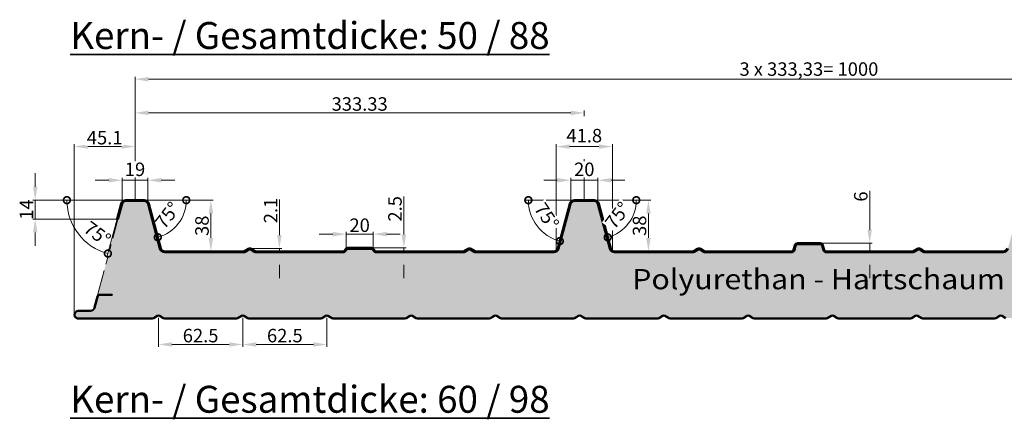
# Model space of a CAD drawing. Units: millimetres. Extents: x -46367 to -43804, y -54154 to -50672.
# Drawn here: x -44987 to -44257, y -51479 to -51182 of the extents above; entities that cross this region are included whole.
import ezdxf

# ---------------------------------------------------------------- set-up
doc = ezdxf.new("R2010")
doc.units = ezdxf.units.MM
doc.linetypes.add('ACDINTGB', pattern=[9, 4, -1, 1, -1, 1, -1])
doc.layers.get('0').update_dxf_attribs({"linetype": 'CONTINUOUS'})
doc.layers.get('DEFPOINTS').update_dxf_attribs({"linetype": 'CONTINUOUS'})
for name, color, linetype, lineweight in [('Aussenschale', 7, 'CONTINUOUS', 50), ('Bemaßung', 1, 'CONTINUOUS', 18), ('Innenschale', 7, 'CONTINUOUS', 35), ('Text', 7, 'CONTINUOUS', 35)]:
    doc.layers.add(name, color=color, linetype=linetype, lineweight=lineweight)
doc.layers.add('Schraffur', color=7, linetype='CONTINUOUS', lineweight=0, true_color=0xbdbdbd)
doc.layers.add('Schraffur Schaum', color=7, linetype='CONTINUOUS', lineweight=9, true_color=0xede3a5)
doc.styles.add('Arial', font='ARIALN.TTF')
doc.dimstyles.new('AM_DIN$0', dxfattribs={"dimtxt": 1.75, "dimasz": 2, "dimexe": 0.35, "dimexo": 0, "dimgap": 1, "dimtad": 1, "dimdsep": 46, "dimtxsty": 'Arial', "dimcen": 0, "dimclrd": 1, "dimclre": 1, "dimclrt": 1, "dimadec": 0, "dimazin": 2, "dimtp": 0.1, "dimtm": 0.1, "dimtfac": 0.71, "dimtmove": 0, "dimatfit": 3, "dimldrblk": 'NONE', "dimfxl": 1, "dimtolj": 1, "dimlwd": -1, "dimlwe": -1, "dimarcsym": 0})
doc.dimstyles.new('AM_DIN$2', dxfattribs={"dimtxt": 1.75, "dimasz": 2, "dimexe": 0.35, "dimexo": 0, "dimgap": 1, "dimtad": 1, "dimdsep": 46, "dimtxsty": 'Arial', "dimcen": 0, "dimclrd": 1, "dimclre": 1, "dimclrt": 1, "dimadec": 0, "dimazin": 2, "dimtp": 0.1, "dimtm": 0.1, "dimtfac": 0.71, "dimtmove": 0, "dimatfit": 3, "dimldrblk": 'NONE', "dimfxl": 1, "dimtolj": 1, "dimlwd": -1, "dimlwe": -1, "dimarcsym": 0})

# ---------------------------------------------------------------- blocks, each defined once
blk = doc.blocks.new('*D83')
at = {"layer": 'Bemaßung'}
for p, q in [((-44946.72, -51400.97), (-44946.72, -51274.45)), ((-44911.67, -51276.2), (-44936.72, -51276.2)), ((-44901.67, -51315.97), (-44901.67, -51274.45))]:
    blk.add_line(p, q, dxfattribs=at)
for points in [[(-44936.72, -51274.53), (-44936.72, -51277.87), (-44946.72, -51276.2)], [(-44911.67, -51274.53), (-44911.67, -51277.87), (-44901.67, -51276.2)]]:
    blk.add_solid(points, dxfattribs=at)
at = {"layer": 'DEFPOINTS', "color": 0}
for p in [(-44946.72, -51276.2), (-44901.67, -51315.97), (-44946.72, -51400.97)]:
    blk.add_point(p, dxfattribs=at)
at = {"layer": 'Bemaßung', "insert": (-44924.2, -51269.59), "char_height": 10, "attachment_point": 5, "style": 'Arial', "bg_fill": 3, "box_fill_scale": 1.1, "bg_fill_color": 256, "bg_fill_true_color": 13158600, "bg_fill_transparency": 0}
blk.add_mtext('\\A1;45.1', dxfattribs=at)
blk = doc.blocks.new('_None')
blk = doc.blocks.new('*D95')
at = {"layer": 'Bemaßung'}
for p, q in [((45.05, 1735.35), (45.05, 1764.52)), ((55.05, 1762.77), (368.38, 1762.77)), ((378.38, 1760.35), (378.38, 1764.52)), ((378.38, 1698), (378.38, 1728.39)), ((45.05, 1698), (45.05, 1703.39))]:
    blk.add_line(p, q, dxfattribs=at)
for points in [[(55.05, 1764.43), (55.05, 1761.1), (45.05, 1762.77)], [(368.38, 1764.43), (368.38, 1761.1), (378.38, 1762.77)]]:
    blk.add_solid(points, dxfattribs=at)
at = {"layer": 'DEFPOINTS', "color": 0}
for p in [(378.38, 1762.77), (45.05, 1698), (378.38, 1698)]:
    blk.add_point(p, dxfattribs=at)
at = {"layer": 'Bemaßung', "insert": (211.72, 1769.37), "char_height": 10, "attachment_point": 5, "style": 'Arial'}
blk.add_mtext('\\A1;333.33', dxfattribs=at)
blk = doc.blocks.new('*D86')
at = {"layer": 'Bemaßung'}
for p, q in [((-44356.58, -51337.97), (-44356.58, -51309.07)), ((-44393.29, -51347.97), (-44354.83, -51347.97)), ((-44356.58, -51353.97), (-44356.58, -51347.97)), ((-44388.92, -51353.97), (-44354.83, -51353.97)), ((-44356.58, -51363.97), (-44356.58, -51373.97))]:
    blk.add_line(p, q, dxfattribs=at)
for points in [[(-44358.24, -51337.97), (-44354.91, -51337.97), (-44356.58, -51347.97)], [(-44358.24, -51363.97), (-44354.91, -51363.97), (-44356.58, -51353.97)]]:
    blk.add_solid(points, dxfattribs=at)
at = {"layer": 'DEFPOINTS', "color": 0}
for p in [(-44393.29, -51347.97), (-44356.58, -51347.97), (-44388.92, -51353.97)]:
    blk.add_point(p, dxfattribs=at)
at = {"layer": 'Bemaßung', "insert": (-44363.18, -51313.28), "char_height": 10, "attachment_point": 5, "rotation": 90, "style": 'Arial'}
blk.add_mtext('\\A1;6', dxfattribs=at)
blk = doc.blocks.new('*D96')
at = {"layer": 'Bemaßung'}
for p, q in [((45.05, 1735.35), (45.05, 1789.52)), ((55.05, 1787.77), (1035.04, 1787.77)), ((1045.04, 1735.35), (1045.04, 1789.52)), ((45.05, 1698), (45.05, 1703.39)), ((1045.04, 1698.6), (1045.04, 1703.39))]:
    blk.add_line(p, q, dxfattribs=at)
for points in [[(55.05, 1789.43), (55.05, 1786.1), (45.05, 1787.77)], [(1035.04, 1789.43), (1035.04, 1786.1), (1045.04, 1787.77)]]:
    blk.add_solid(points, dxfattribs=at)
at = {"layer": 'DEFPOINTS', "color": 0}
for p in [(1045.04, 1787.77), (45.05, 1698), (1045.04, 1698.6)]:
    blk.add_point(p, dxfattribs=at)
at = {"layer": 'Bemaßung', "insert": (545.05, 1795.28), "char_height": 10, "attachment_point": 5, "style": 'Arial'}
blk.add_mtext('\\A1;3 x 333,33= 1000', dxfattribs=at)
blk = doc.blocks.new('*D87')
at = {"layer": 'Bemaßung'}
for p, q in [((-44794.53, -51341.87), (-44794.53, -51315.38)), ((-44816.51, -51351.87), (-44792.78, -51351.87)), ((-44810.74, -51353.97), (-44792.78, -51353.97)), ((-44794.53, -51353.97), (-44794.53, -51351.87)), ((-44794.53, -51363.97), (-44794.53, -51373.97))]:
    blk.add_line(p, q, dxfattribs=at)
for points in [[(-44796.19, -51341.87), (-44792.86, -51341.87), (-44794.53, -51351.87)], [(-44796.19, -51363.97), (-44792.86, -51363.97), (-44794.53, -51353.97)]]:
    blk.add_solid(points, dxfattribs=at)
at = {"layer": 'DEFPOINTS', "color": 0}
for p in [(-44816.51, -51351.87), (-44810.74, -51353.97), (-44794.53, -51351.87)]:
    blk.add_point(p, dxfattribs=at)
at = {"layer": 'Bemaßung', "insert": (-44801.05, -51323.62), "char_height": 10, "attachment_point": 5, "rotation": 90, "style": 'Arial'}
blk.add_mtext('\\A1;2.1', dxfattribs=at)
blk = doc.blocks.new('*D88')
at = {"layer": 'Bemaßung'}
for p, q in [((-44894.93, -51315.97), (-44843.62, -51315.97)), ((-44845.37, -51325.97), (-44845.37, -51343.97)), ((-44879.64, -51353.97), (-44843.62, -51353.97))]:
    blk.add_line(p, q, dxfattribs=at)
for points in [[(-44847.04, -51325.97), (-44843.7, -51325.97), (-44845.37, -51315.97)], [(-44847.04, -51343.97), (-44843.7, -51343.97), (-44845.37, -51353.97)]]:
    blk.add_solid(points, dxfattribs=at)
at = {"layer": 'DEFPOINTS', "color": 0}
for p in [(-44894.93, -51315.97), (-44879.64, -51353.97), (-44845.37, -51353.97)]:
    blk.add_point(p, dxfattribs=at)
at = {"layer": 'Bemaßung', "insert": (-44851.98, -51334.97), "char_height": 10, "attachment_point": 5, "rotation": 90, "style": 'Arial'}
blk.add_mtext('\\A1;38', dxfattribs=at)
blk = doc.blocks.new('*D89')
at = {"layer": 'Bemaßung'}
for p, q in [((-44561.1, -51315.97), (-44519, -51315.97)), ((-44520.75, -51325.97), (-44520.75, -51343.96)), ((-44545.86, -51353.96), (-44519, -51353.96))]:
    blk.add_line(p, q, dxfattribs=at)
for points in [[(-44522.42, -51325.97), (-44519.09, -51325.97), (-44520.75, -51315.97)], [(-44522.42, -51343.96), (-44519.09, -51343.96), (-44520.75, -51353.96)]]:
    blk.add_solid(points, dxfattribs=at)
at = {"layer": 'DEFPOINTS', "color": 0}
for p in [(-44561.1, -51315.97), (-44545.86, -51353.96), (-44520.75, -51353.96)]:
    blk.add_point(p, dxfattribs=at)
at = {"layer": 'Bemaßung', "insert": (-44527.36, -51334.96), "char_height": 10, "attachment_point": 5, "rotation": 90, "style": 'Arial'}
blk.add_mtext('\\A1;38', dxfattribs=at)
blk = doc.blocks.new('_DotSmall')
at = {"color": 0, "linetype": 'ByBlock', "const_width": 0.5}
blk.add_lwpolyline([(-0.0625, 0, 1), (0.0625, 0, 1)], format="xyb", close=True, dxfattribs=at)
blk = doc.blocks.new('*D71')
at = {"layer": 'Bemaßung'}
blk.add_line((-44879.95, -51315.97), (-44861.9, -51315.97), dxfattribs=at)
blk.add_arc((-44892.17, -51315.97), 28.52, 285, 360, dxfattribs=at)
at = {"layer": 'DEFPOINTS', "color": 0}
for p in [(-44901.67, -51315.97), (-44891.46, -51318.64), (-44879.95, -51315.97), (-44873.84, -51337.81), (-44882.58, -51351.74)]:
    blk.add_point(p, dxfattribs=at)
at = {"layer": 'Bemaßung', "xscale": 10, "yscale": 10, "zscale": 10}
for p, rotation in [((-44863.65, -51315.97), 89.99999999999376), ((-44884.79, -51343.51), 194.9999999999911)]:
    blk.add_blockref('_DotSmall', p, dxfattribs=dict(at, rotation=rotation))
at = {"layer": 'Bemaßung', "insert": (-44877.55, -51327.19), "char_height": 10, "attachment_point": 5, "rotation": 52.5, "style": 'Arial'}
blk.add_mtext('\\A1;75°', dxfattribs=at)
blk = doc.blocks.new('*D73')
at = {"layer": 'Bemaßung'}
for p, q in [((-44975.72, -51305.97), (-44975.72, -51295.97)), ((-44908.41, -51315.97), (-44977.47, -51315.97)), ((-44975.72, -51315.97), (-44975.72, -51329.97)), ((-44914.3, -51329.97), (-44977.47, -51329.97)), ((-44975.72, -51339.97), (-44975.72, -51349.97))]:
    blk.add_line(p, q, dxfattribs=at)
for points in [[(-44977.38, -51305.97), (-44974.05, -51305.97), (-44975.72, -51315.97)], [(-44977.38, -51339.97), (-44974.05, -51339.97), (-44975.72, -51329.97)]]:
    blk.add_solid(points, dxfattribs=at)
at = {"layer": 'DEFPOINTS', "color": 0}
for p in [(-44908.41, -51315.97), (-44975.72, -51329.97), (-44914.3, -51329.97)]:
    blk.add_point(p, dxfattribs=at)
at = {"layer": 'Bemaßung', "insert": (-44982.24, -51322.97), "char_height": 10, "attachment_point": 5, "rotation": 90, "style": 'Arial'}
blk.add_mtext('\\A1;14', dxfattribs=at)
blk = doc.blocks.new('*D74')
at = {"layer": 'Bemaßung'}
for p, q in [((-44911.17, -51315.97), (-44953.96, -51315.97)), ((-44914.88, -51329.81), (-44922.24, -51357.29))]:
    blk.add_line(p, q, dxfattribs=at)
blk.add_arc((-44911.17, -51315.97), 41.04, 180, 255, dxfattribs=at)
at = {"layer": 'DEFPOINTS', "color": 0}
for p in [(-44911.89, -51318.64), (-44908.41, -51315.97), (-44901.42, -51315.97), (-44948.36, -51333.31), (-44914.88, -51329.81)]:
    blk.add_point(p, dxfattribs=at)
at = {"layer": 'Bemaßung', "xscale": 10, "yscale": 10, "zscale": 10}
for p, rotation in [((-44952.21, -51315.97), 89.99999999998217), ((-44921.79, -51355.6), 344.9999999999841)]:
    blk.add_blockref('_DotSmall', p, dxfattribs=dict(at, rotation=rotation))
at = {"layer": 'Bemaßung', "insert": (-44929.61, -51340.82), "char_height": 10, "attachment_point": 5, "rotation": 323.43149, "style": 'Arial'}
blk.add_mtext('\\A1;75°', dxfattribs=at)
blk = doc.blocks.new('*D75')
at = {"layer": 'Bemaßung'}
for p, q in [((-44755.01, -51341.18), (-44765.01, -51341.18)), ((-44745.01, -51351.47), (-44745.01, -51339.43)), ((-44745.01, -51341.18), (-44725.01, -51341.18)), ((-44725.01, -51351.47), (-44725.01, -51339.43)), ((-44715.01, -51341.18), (-44705.01, -51341.18))]:
    blk.add_line(p, q, dxfattribs=at)
for points in [[(-44755.01, -51339.52), (-44755.01, -51342.85), (-44745.01, -51341.18)], [(-44715.01, -51339.52), (-44715.01, -51342.85), (-44725.01, -51341.18)]]:
    blk.add_solid(points, dxfattribs=at)
at = {"layer": 'DEFPOINTS', "color": 0}
for p in [(-44725.01, -51341.18), (-44745.01, -51351.47), (-44725.01, -51351.47)]:
    blk.add_point(p, dxfattribs=at)
at = {"layer": 'Bemaßung', "insert": (-44735.01, -51334.58), "char_height": 10, "attachment_point": 5, "style": 'Arial'}
blk.add_mtext('\\A1;20', dxfattribs=at)
blk = doc.blocks.new('*D76')
at = {"layer": 'Bemaßung'}
for p, q in [((-44884.26, -51403.37), (-44884.26, -51424.84)), ((-44821.76, -51403.37), (-44821.76, -51424.84)), ((-44874.26, -51423.09), (-44831.76, -51423.09))]:
    blk.add_line(p, q, dxfattribs=at)
for points in [[(-44874.26, -51421.43), (-44874.26, -51424.76), (-44884.26, -51423.09)], [(-44831.76, -51421.43), (-44831.76, -51424.76), (-44821.76, -51423.09)]]:
    blk.add_solid(points, dxfattribs=at)
at = {"layer": 'DEFPOINTS', "color": 0}
for p in [(-44884.26, -51403.37), (-44821.76, -51403.37), (-44821.76, -51423.09)]:
    blk.add_point(p, dxfattribs=at)
at = {"layer": 'Bemaßung', "insert": (-44853.01, -51416.49), "char_height": 10, "attachment_point": 5, "style": 'Arial'}
blk.add_mtext('\\A1;62.5', dxfattribs=at)
blk = doc.blocks.new('*D77')
at = {"layer": 'Bemaßung'}
for p, q in [((-44821.76, -51403.37), (-44821.76, -51424.84)), ((-44759.25, -51403.37), (-44759.25, -51424.84)), ((-44811.76, -51423.09), (-44769.25, -51423.09))]:
    blk.add_line(p, q, dxfattribs=at)
for points in [[(-44811.76, -51421.43), (-44811.76, -51424.76), (-44821.76, -51423.09)], [(-44769.25, -51421.43), (-44769.25, -51424.76), (-44759.25, -51423.09)]]:
    blk.add_solid(points, dxfattribs=at)
at = {"layer": 'DEFPOINTS', "color": 0}
for p in [(-44821.76, -51403.37), (-44759.25, -51403.37), (-44759.25, -51423.09)]:
    blk.add_point(p, dxfattribs=at)
at = {"layer": 'Bemaßung', "insert": (-44790.51, -51416.49), "char_height": 10, "attachment_point": 5, "style": 'Arial'}
blk.add_mtext('\\A1;62.5', dxfattribs=at)
blk = doc.blocks.new('*D79')
at = {"layer": 'Bemaßung'}
for p, q in [((-44702.2, -51341.47), (-44702.2, -51313.34)), ((-44726.32, -51351.47), (-44700.45, -51351.47)), ((-44722.89, -51353.97), (-44700.45, -51353.97)), ((-44702.2, -51353.97), (-44702.2, -51351.47)), ((-44702.2, -51363.97), (-44702.2, -51373.97))]:
    blk.add_line(p, q, dxfattribs=at)
for points in [[(-44703.87, -51341.47), (-44700.54, -51341.47), (-44702.2, -51351.47)], [(-44703.87, -51363.97), (-44700.54, -51363.97), (-44702.2, -51353.97)]]:
    blk.add_solid(points, dxfattribs=at)
at = {"layer": 'DEFPOINTS', "color": 0}
for p in [(-44726.32, -51351.47), (-44722.89, -51353.97), (-44702.2, -51351.47)]:
    blk.add_point(p, dxfattribs=at)
at = {"layer": 'Bemaßung', "insert": (-44708.81, -51322.4), "char_height": 10, "attachment_point": 5, "rotation": 90, "style": 'Arial'}
blk.add_mtext('\\A1;2.5', dxfattribs=at)
blk = doc.blocks.new('*D92')
at = {"layer": 'Bemaßung'}
for p, q in [((-44589.24, -51353.35), (-44589.24, -51274.45)), ((-44579.24, -51276.2), (-44557.44, -51276.2)), ((-44547.44, -51353.35), (-44547.44, -51274.45))]:
    blk.add_line(p, q, dxfattribs=at)
for points in [[(-44579.24, -51274.53), (-44579.24, -51277.87), (-44589.24, -51276.2)], [(-44557.44, -51274.53), (-44557.44, -51277.87), (-44547.44, -51276.2)]]:
    blk.add_solid(points, dxfattribs=at)
at = {"layer": 'DEFPOINTS', "color": 0}
for p in [(-44547.44, -51276.2), (-44589.24, -51353.35), (-44547.44, -51353.35)]:
    blk.add_point(p, dxfattribs=at)
at = {"layer": 'Bemaßung', "insert": (-44568.34, -51268.09), "char_height": 10, "attachment_point": 5, "style": 'Arial'}
blk.add_mtext('\\A1;41.8', dxfattribs=at)
blk = doc.blocks.new('*D80')
at = {"layer": 'Bemaßung'}
for p, q in [((-44588.34, -51301.2), (-44598.34, -51301.2)), ((-44578.34, -51315.97), (-44578.34, -51299.45)), ((-44558.34, -51301.2), (-44578.34, -51301.2)), ((-44558.34, -51315.97), (-44558.34, -51299.45)), ((-44548.34, -51301.2), (-44538.34, -51301.2))]:
    blk.add_line(p, q, dxfattribs=at)
for points in [[(-44588.34, -51299.53), (-44588.34, -51302.87), (-44578.34, -51301.2)], [(-44548.34, -51299.53), (-44548.34, -51302.87), (-44558.34, -51301.2)]]:
    blk.add_solid(points, dxfattribs=at)
at = {"layer": 'DEFPOINTS', "color": 0}
for p in [(-44578.34, -51315.97), (-44558.34, -51315.97)]:
    blk.add_point(p, dxfattribs=at)
at = {"layer": 'Bemaßung', "insert": (-44568.34, -51293.09), "char_height": 10, "attachment_point": 5, "style": 'Arial', "bg_fill": 3, "box_fill_scale": 1.1, "bg_fill_color": 256, "bg_fill_true_color": 13158600, "bg_fill_transparency": 0}
blk.add_mtext('\\A1;20', dxfattribs=at)
at = {"layer": 'DEFPOINTS', "color": 0}
blk.add_point((-44578.34, -51301.2), dxfattribs=at)
blk = doc.blocks.new('*D94')
at = {"layer": 'Bemaßung'}
for p, q in [((-44921.17, -51301.2), (-44931.17, -51301.2)), ((-44911.17, -51315.97), (-44911.17, -51299.45)), ((-44892.17, -51301.2), (-44911.17, -51301.2)), ((-44892.17, -51315.97), (-44892.17, -51299.45)), ((-44882.17, -51301.2), (-44872.17, -51301.2))]:
    blk.add_line(p, q, dxfattribs=at)
for points in [[(-44921.17, -51299.53), (-44921.17, -51302.87), (-44911.17, -51301.2)], [(-44882.17, -51299.53), (-44882.17, -51302.87), (-44892.17, -51301.2)]]:
    blk.add_solid(points, dxfattribs=at)
at = {"layer": 'DEFPOINTS', "color": 0}
for p in [(-44911.17, -51315.97), (-44892.17, -51315.97)]:
    blk.add_point(p, dxfattribs=at)
at = {"layer": 'Bemaßung', "insert": (-44901.67, -51293.09), "char_height": 10, "attachment_point": 5, "style": 'Arial', "bg_fill": 3, "box_fill_scale": 1.1, "bg_fill_color": 256, "bg_fill_true_color": 13158600, "bg_fill_transparency": 0}
blk.add_mtext('\\A1;19', dxfattribs=at)
at = {"layer": 'DEFPOINTS', "color": 0}
blk.add_point((-44911.17, -51301.2), dxfattribs=at)
blk = doc.blocks.new('*D81')
at = {"layer": 'Bemaßung'}
blk.add_line((-44578.34, -51315.97), (-44611.59, -51315.97), dxfattribs=at)
blk.add_arc((-44578.34, -51315.97), 31.5, 180, 255, dxfattribs=at)
at = {"layer": 'DEFPOINTS', "color": 0}
for p in [(-44579.06, -51318.63), (-44575.58, -51315.97), (-44568.34, -51315.97), (-44587.93, -51351.74)]:
    blk.add_point(p, dxfattribs=at)
at = {"layer": 'Bemaßung', "xscale": 10, "yscale": 10, "zscale": 10}
for p, rotation in [((-44609.84, -51315.97), 90.00000000004583), ((-44586.49, -51346.4), 345.000000000001)]:
    blk.add_blockref('_DotSmall', p, dxfattribs=dict(at, rotation=rotation))
at = {"layer": 'Bemaßung', "insert": (-44596.17, -51327.83), "char_height": 10, "attachment_point": 5, "rotation": 303.6443, "style": 'Arial', "bg_fill": 3, "box_fill_scale": 1.1, "bg_fill_color": 256, "bg_fill_true_color": 13158600, "bg_fill_transparency": 0}
blk.add_mtext('\\A1;75°', dxfattribs=at)
at = {"layer": 'DEFPOINTS', "color": 0}
blk.add_point((-44598.59, -51340.1), dxfattribs=at)
blk = doc.blocks.new('*D82')
at = {"layer": 'Bemaßung'}
blk.add_line((-44558.34, -51315.97), (-44528.01, -51315.97), dxfattribs=at)
blk.add_arc((-44558.34, -51315.97), 28.58, 285, 0, dxfattribs=at)
at = {"layer": 'DEFPOINTS', "color": 0}
for p in [(-44568.34, -51315.97), (-44561.1, -51315.97), (-44548.75, -51351.74)]:
    blk.add_point(p, dxfattribs=at)
at = {"layer": 'Bemaßung', "xscale": 10, "yscale": 10, "zscale": 10}
for p, rotation in [((-44529.76, -51315.97), 90.0000000000175), ((-44550.94, -51343.57), 194.9999999999888)]:
    blk.add_blockref('_DotSmall', p, dxfattribs=dict(at, rotation=rotation))
at = {"layer": 'Bemaßung', "insert": (-44543.67, -51327.23), "char_height": 10, "attachment_point": 5, "rotation": 52.5, "style": 'Arial', "bg_fill": 3, "box_fill_scale": 1.1, "bg_fill_color": 256, "bg_fill_true_color": 13158600, "bg_fill_transparency": 0}
blk.add_mtext('\\A1;75°', dxfattribs=at)
at = {"layer": 'DEFPOINTS', "color": 0}
for p in [(-44557.63, -51318.63), (-44539.97, -51337.86)]:
    blk.add_point(p, dxfattribs=at)
blk = doc.blocks.new('02-Vertrieb-G4-PUR-PIR_50')
at = {"layer": 'Schraffur Schaum'}
blk.add_hatch(color=256, dxfattribs=at).paths.add_polyline_path([(1025.873, 1662.062, -0.3389501), (1022.397, 1659.4), (963.917, 1659.4), (960.627, 1661.299, 0.2679492), (959.127, 1661.299), (955.837, 1659.4), (890.493, 1659.4, -0.3259254), (888.493, 1660.858, 0.3259254), (887.065, 1661.9), (869.689, 1661.9, 0.3259254), (868.261, 1660.858, -0.3259254), (866.261, 1659.4), (800.917, 1659.4), (797.627, 1661.299, 0.2679492), (796.127, 1661.299), (792.837, 1659.4), (734.196, 1659.4, -0.3394543), (730.719, 1662.068), (721.847, 1695.176, 0.3394543), (718.95, 1697.4), (711.712, 1697.4), (704.474, 1697.4, 0.3394543), (701.576, 1695.176), (692.705, 1662.068, -0.3394543), (689.228, 1659.4), (630.587, 1659.4), (627.297, 1661.299, 0.2679492), (625.797, 1661.299), (622.507, 1659.4), (557.806, 1659.4, -0.3394543), (555.777, 1660.956), (554.884, 1664.288, 0.3394543), (553.436, 1665.4), (536.658, 1665.4, 0.3394543), (535.209, 1664.288), (534.317, 1660.956, -0.3394543), (532.288, 1659.4), (467.587, 1659.4), (464.297, 1661.299, 0.2679492), (462.797, 1661.299), (459.507, 1659.4), (400.866, 1659.4, -0.3394543), (397.389, 1662.068), (388.517, 1695.176, 0.3394543), (385.62, 1697.4), (378.382, 1697.4), (371.144, 1697.4, 0.3394543), (368.246, 1695.176), (359.375, 1662.068, -0.3394543), (355.898, 1659.4), (297.257, 1659.4), (293.967, 1661.299, 0.2679492), (292.467, 1661.299), (289.177, 1659.4), (223.833, 1659.4, -0.3259254), (221.833, 1660.858, 0.3259254), (220.405, 1661.9), (203.029, 1661.9, 0.3259254), (201.601, 1660.858, -0.3259254), (199.601, 1659.4), (134.257, 1659.4), (130.967, 1661.299, 0.2679492), (129.467, 1661.299), (126.177, 1659.4), (67.084, 1659.4, -0.3431783), (63.559, 1662.068), (54.687, 1695.176, 0.3394543), (51.79, 1697.4), (38.314, 1697.4, 0.3394543), (35.416, 1695.176), (32.422, 1684), (17, 1626.444, -0.3394543), (19.027, 1628), (28.136, 1628), (28.136, 1627.551), (19.027, 1627.551, 0.3394543), (17.433, 1626.328), (15.23, 1618.107, -0.3394147), (11.9, 1615.551), (2.85, 1615.55, 0.4142305), (0.45, 1613.15, 0.4638339), (2.928, 1610.45), (57.858, 1610.45, 0.1316525), (58.683, 1610.671), (61.485, 1612.289, -0.2679492), (63.435, 1612.289), (66.238, 1610.671, 0.1316525), (67.063, 1610.45), (120.362, 1610.45, 0.1316525), (121.187, 1610.671), (123.99, 1612.289, -0.2679492), (125.94, 1612.289), (128.742, 1610.671, 0.1316525), (129.567, 1610.45), (182.862, 1610.45, 0.1316525), (183.687, 1610.671), (186.49, 1612.289, -0.2679492), (188.44, 1612.289), (191.242, 1610.671, 0.1316525), (192.067, 1610.45), (245.362, 1610.45, 0.1316525), (246.187, 1610.671), (248.99, 1612.289, -0.2679492), (250.94, 1612.289), (253.742, 1610.671, 0.1316525), (254.567, 1610.45), (307.862, 1610.45, 0.1316525), (308.687, 1610.671), (311.49, 1612.289, -0.2679492), (313.44, 1612.289), (316.242, 1610.671, 0.1316525), (317.067, 1610.45), (370.362, 1610.45, 0.1316525), (371.187, 1610.671), (373.99, 1612.289, -0.2679492), (375.94, 1612.289), (378.742, 1610.671, 0.1316525), (379.567, 1610.45), (432.862, 1610.45, 0.1316525), (433.687, 1610.671), (436.49, 1612.289, -0.2679492), (438.44, 1612.289), (441.242, 1610.671, 0.1316525), (442.067, 1610.45), (495.362, 1610.45, 0.1316525), (496.187, 1610.671), (498.99, 1612.289, -0.2679492), (500.94, 1612.289), (503.742, 1610.671, 0.1316525), (504.567, 1610.45), (557.862, 1610.45, 0.1316525), (558.687, 1610.671), (561.49, 1612.289, -0.2679492), (563.44, 1612.289), (566.242, 1610.671, 0.1316525), (567.067, 1610.45), (620.362, 1610.45, 0.1316525), (621.187, 1610.671), (623.99, 1612.289, -0.2679492), (625.94, 1612.289), (628.742, 1610.671, 0.1316525), (629.567, 1610.45), (682.862, 1610.45, 0.1316525), (683.687, 1610.671), (686.49, 1612.289, -0.2679492), (688.44, 1612.289), (691.242, 1610.671, 0.1316525), (692.067, 1610.45), (745.362, 1610.45, 0.1316525), (746.187, 1610.671), (748.99, 1612.289, -0.2679492), (750.94, 1612.289), (753.742, 1610.671, 0.1316525), (754.567, 1610.45), (807.902, 1610.45, 0.1316525), (808.652, 1610.651), (811.49, 1612.289, -0.2679492), (813.44, 1612.289), (816.242, 1610.671, 0.1316525), (817.067, 1610.45), (870.362, 1610.45, 0.1316525), (871.187, 1610.671), (873.99, 1612.289, -0.2679492), (875.94, 1612.289), (878.742, 1610.671, 0.1316525), (879.567, 1610.45), (932.862, 1610.45, 0.1316525), (933.687, 1610.671), (936.49, 1612.289, -0.2679492), (938.44, 1612.289), (941.242, 1610.671, 0.1316525), (942.067, 1610.45), (998.105, 1610.45, 0.4181042), (999.51, 1612.058), (999.51, 1615, -0.4142136), (1000.96, 1616.45), (1011.849, 1616.45, 0.3394543), (1013.443, 1617.673), (1015.664, 1625.961), (1016.098, 1625.845)])
at = {"layer": 'Aussenschale'}
for p, q in [((54.687, 1695.176), (63.559, 1662.068)), ((64.138, 1662.223), (55.267, 1695.332)), ((367.667, 1695.332), (358.796, 1662.224)), ((359.375, 1662.068), (368.246, 1695.176)), ((385.62, 1698), (371.144, 1698)), ((371.144, 1697.4), (378.382, 1697.4)), ((378.382, 1697.4), (385.62, 1697.4)), ((388.517, 1695.176), (397.389, 1662.068)), ((397.968, 1662.224), (389.097, 1695.332)), ((553.436, 1666), (536.658, 1666)), ((125.615, 1660), (67.08, 1660)), ((67.084, 1659.4), (125.615, 1659.4)), ((129.167, 1661.819), (126.365, 1660.201)), ((126.665, 1659.681), (129.467, 1661.299)), ((130.967, 1661.299), (133.769, 1659.681)), ((134.069, 1660.201), (131.267, 1661.819)), ((199.601, 1660), (134.819, 1660)), ((134.819, 1659.4), (199.601, 1659.4)), ((220.405, 1662.5), (203.029, 1662.5)), ((203.029, 1661.9), (220.405, 1661.9)), ((288.615, 1660), (223.833, 1660)), ((223.833, 1659.4), (288.615, 1659.4)), ((292.167, 1661.819), (289.365, 1660.201)), ((289.665, 1659.681), (292.467, 1661.299)), ((293.967, 1661.299), (296.769, 1659.681)), ((297.069, 1660.201), (294.267, 1661.819)), ((355.898, 1660), (297.819, 1660)), ((297.819, 1659.4), (355.898, 1659.4)), ((458.945, 1660), (400.866, 1660)), ((400.866, 1659.4), (458.945, 1659.4)), ((462.497, 1661.819), (459.695, 1660.201)), ((459.995, 1659.681), (462.797, 1661.299)), ((464.297, 1661.299), (467.099, 1659.681)), ((467.399, 1660.201), (464.597, 1661.819)), ((532.288, 1660), (468.149, 1660)), ((468.149, 1659.4), (532.288, 1659.4)), ((534.63, 1664.444), (533.737, 1661.112)), ((534.317, 1660.956), (535.209, 1664.288)), ((536.658, 1665.4), (553.436, 1665.4)), ((554.884, 1664.288), (555.777, 1660.956)), ((556.357, 1661.112), (555.464, 1664.444)), ((621.945, 1660), (557.806, 1660)), ((557.806, 1659.4), (621.945, 1659.4)), ((625.497, 1661.819), (622.695, 1660.201)), ((622.995, 1659.681), (625.797, 1661.299)), ((627.297, 1661.299), (630.099, 1659.681)), ((630.399, 1660.201), (627.597, 1661.819)), ((689.228, 1660), (631.149, 1660)), ((631.149, 1659.4), (689.228, 1659.4))]:
    blk.add_line(p, q, dxfattribs=at)
for centre, radius, start, end in [((51.79, 1694.4), 3.6, 14.996886, 90.003109), ((51.79, 1694.4), 3, 15, 90), ((371.144, 1694.4), 3.6, 90, 165), ((371.144, 1694.4), 3, 90, 165), ((385.62, 1694.4), 3.6, 15, 90), ((385.62, 1694.4), 3, 15, 90), ((536.658, 1663.9), 2.1, 90, 165), ((553.436, 1663.9), 2.1, 15, 90), ((67.036, 1663), 3.6, 194.996892, 270.764434), ((67.036, 1663), 3, 195, 270.83739), ((125.615, 1661.5), 1.5, 270, 300), ((125.615, 1661.5), 2.1, 270, 300), ((130.217, 1660), 2.1, 60, 120), ((130.217, 1660), 1.5, 60, 120), ((134.819, 1661.5), 2.1, 240, 270), ((134.819, 1661.5), 1.5, 240, 270), ((199.601, 1661.5), 1.5, 270, 342.208409), ((199.601, 1661.5), 2.1, 270, 342.208409), ((203.029, 1660.4), 2.1, 90, 162.208409), ((203.029, 1660.4), 1.5, 90, 162.208409), ((220.405, 1660.4), 2.1, 17.791591, 90), ((220.405, 1660.4), 1.5, 17.791591, 90), ((223.833, 1661.5), 2.1, 197.791591, 270), ((223.833, 1661.5), 1.5, 197.791591, 270), ((288.615, 1661.5), 1.5, 270, 300), ((288.615, 1661.5), 2.1, 270, 300), ((293.217, 1660), 2.1, 60, 120), ((293.217, 1660), 1.5, 60, 120), ((297.819, 1661.5), 2.1, 240, 270), ((297.819, 1661.5), 1.5, 240, 270), ((355.898, 1663), 3, 270, 345), ((355.898, 1663), 3.6, 270, 345), ((400.866, 1663), 3.6, 195, 270), ((400.866, 1663), 3, 195, 270), ((458.945, 1661.5), 1.5, 270, 300), ((458.945, 1661.5), 2.1, 270, 300), ((463.547, 1660), 2.1, 60, 120), ((463.547, 1660), 1.5, 60, 120), ((468.149, 1661.5), 2.1, 240, 270), ((468.149, 1661.5), 1.5, 240, 270), ((532.288, 1661.5), 1.5, 270, 345), ((532.288, 1661.5), 2.1, 270, 345), ((536.658, 1663.9), 1.5, 90, 165), ((553.436, 1663.9), 1.5, 15, 90), ((557.806, 1661.5), 2.1, 195, 270), ((557.806, 1661.5), 1.5, 195, 270), ((621.945, 1661.5), 1.5, 270, 300), ((621.945, 1661.5), 2.1, 270, 300), ((626.547, 1660), 2.1, 60, 120), ((626.547, 1660), 1.5, 60, 120), ((631.149, 1661.5), 2.1, 240, 270), ((631.149, 1661.5), 1.5, 240, 270), ((689.228, 1663), 3, 270, 345), ((689.228, 1663), 3.6, 270.000002, 345.000002)]:
    blk.add_arc(centre, radius, start, end, dxfattribs=at)
at = {"layer": 'Innenschale'}
for p, q in [((61.485, 1612.289), (58.683, 1610.671)), ((61.71, 1611.899), (58.908, 1610.281)), ((63.21, 1611.899), (66.013, 1610.281)), ((63.435, 1612.289), (66.238, 1610.671)), ((120.362, 1610.45), (67.063, 1610.45)), ((120.362, 1610), (67.063, 1610)), ((123.99, 1612.289), (121.187, 1610.671)), ((124.215, 1611.899), (121.412, 1610.281)), ((125.715, 1611.899), (128.517, 1610.281)), ((125.94, 1612.289), (128.742, 1610.671)), ((182.862, 1610.45), (129.567, 1610.45)), ((182.862, 1610), (129.567, 1610)), ((186.49, 1612.289), (183.687, 1610.671)), ((186.715, 1611.899), (183.912, 1610.281)), ((188.215, 1611.899), (191.017, 1610.281)), ((188.44, 1612.289), (191.242, 1610.671)), ((245.362, 1610.45), (192.067, 1610.45)), ((245.362, 1610), (192.067, 1610)), ((248.99, 1612.289), (246.187, 1610.671)), ((249.215, 1611.899), (246.412, 1610.281)), ((250.715, 1611.899), (253.517, 1610.281)), ((250.94, 1612.289), (253.742, 1610.671)), ((307.862, 1610.45), (254.567, 1610.45)), ((307.862, 1610), (254.567, 1610)), ((307.717, 1610.45), (254.704, 1610.45)), ((307.717, 1610), (254.704, 1610)), ((311.49, 1612.289), (308.687, 1610.671)), ((311.715, 1611.899), (308.912, 1610.281)), ((313.215, 1611.899), (316.017, 1610.281)), ((313.44, 1612.289), (316.242, 1610.671)), ((370.362, 1610.45), (317.067, 1610.45)), ((370.362, 1610), (317.067, 1610)), ((373.99, 1612.289), (371.187, 1610.671)), ((374.215, 1611.899), (371.412, 1610.281)), ((375.715, 1611.899), (378.517, 1610.281)), ((375.94, 1612.289), (378.742, 1610.671)), ((432.862, 1610.45), (379.567, 1610.45)), ((432.862, 1610), (379.567, 1610)), ((436.49, 1612.289), (433.687, 1610.671)), ((436.715, 1611.899), (433.912, 1610.281)), ((438.215, 1611.899), (441.017, 1610.281)), ((438.44, 1612.289), (441.242, 1610.671)), ((495.362, 1610.45), (442.067, 1610.45)), ((495.362, 1610), (442.067, 1610)), ((495.217, 1610.45), (442.204, 1610.45)), ((495.217, 1610.45), (442.204, 1610.45)), ((495.217, 1610), (442.204, 1610)), ((495.217, 1610), (442.204, 1610)), ((498.99, 1612.289), (496.187, 1610.671)), ((499.215, 1611.899), (496.412, 1610.281)), ((500.715, 1611.899), (503.517, 1610.281)), ((500.94, 1612.289), (503.742, 1610.671)), ((557.862, 1610.45), (504.567, 1610.45)), ((557.862, 1610), (504.567, 1610)), ((561.49, 1612.289), (558.687, 1610.671)), ((561.715, 1611.899), (558.912, 1610.281)), ((563.215, 1611.899), (566.017, 1610.281)), ((563.44, 1612.289), (566.242, 1610.671)), ((620.362, 1610.45), (567.067, 1610.45)), ((620.362, 1610), (567.067, 1610)), ((623.99, 1612.289), (621.187, 1610.671)), ((624.215, 1611.899), (621.412, 1610.281)), ((625.715, 1611.899), (628.517, 1610.281)), ((625.94, 1612.289), (628.742, 1610.671)), ((682.862, 1610.45), (629.567, 1610.45)), ((682.862, 1610), (629.567, 1610)), ((686.49, 1612.289), (683.687, 1610.671)), ((686.715, 1611.899), (683.912, 1610.281)), ((688.215, 1611.899), (691.017, 1610.281)), ((688.44, 1612.289), (691.242, 1610.671))]:
    blk.add_line(p, q, dxfattribs=at)
for centre, radius, start, end in [((57.858, 1612.1), 1.65, 270, 300), ((57.858, 1612.1), 2.1, 270, 300), ((62.46, 1610.6), 1.95, 60, 120), ((62.46, 1610.6), 1.5, 60, 120), ((67.063, 1612.1), 2.1, 240, 270), ((67.063, 1612.1), 1.65, 240, 270), ((120.362, 1612.1), 1.65, 270, 300), ((120.362, 1612.1), 2.1, 270, 300), ((124.965, 1610.6), 1.95, 60, 120), ((124.965, 1610.6), 1.5, 60, 120), ((129.567, 1612.1), 2.1, 240, 270), ((129.567, 1612.1), 1.65, 240, 270), ((182.862, 1612.1), 1.65, 270, 300), ((182.862, 1612.1), 2.1, 270, 300), ((187.465, 1610.6), 1.95, 60, 120), ((187.465, 1610.6), 1.5, 60, 120), ((192.067, 1612.1), 2.1, 240, 270), ((192.067, 1612.1), 1.65, 240, 270), ((245.362, 1612.1), 1.65, 270, 300), ((245.362, 1612.1), 2.1, 270, 300), ((249.965, 1610.6), 1.95, 60, 120), ((249.965, 1610.6), 1.5, 60, 120), ((254.567, 1612.1), 2.1, 240, 270), ((254.567, 1612.1), 1.65, 240, 270), ((307.862, 1612.1), 1.65, 270, 300), ((307.862, 1612.1), 2.1, 270, 300), ((312.465, 1610.6), 1.95, 60, 120), ((312.465, 1610.6), 1.5, 60, 120), ((317.067, 1612.1), 2.1, 240, 270), ((317.067, 1612.1), 1.65, 240, 270), ((370.362, 1612.1), 1.65, 270, 300), ((370.362, 1612.1), 2.1, 270, 300), ((374.965, 1610.6), 1.95, 60, 120), ((374.965, 1610.6), 1.5, 60, 120), ((379.567, 1612.1), 2.1, 240, 270), ((379.567, 1612.1), 1.65, 240, 270), ((432.862, 1612.1), 1.65, 270, 300), ((432.862, 1612.1), 2.1, 270, 300), ((437.465, 1610.6), 1.95, 60, 120), ((437.465, 1610.6), 1.5, 60, 120), ((442.067, 1612.1), 2.1, 240, 270), ((442.067, 1612.1), 1.65, 240, 270), ((495.362, 1612.1), 1.65, 270, 300), ((495.362, 1612.1), 2.1, 270, 300), ((499.965, 1610.6), 1.95, 60, 120), ((499.965, 1610.6), 1.5, 60, 120), ((504.567, 1612.1), 2.1, 240, 270), ((504.567, 1612.1), 1.65, 240, 270), ((557.862, 1612.1), 1.65, 270, 300), ((557.862, 1612.1), 2.1, 270, 300), ((562.465, 1610.6), 1.95, 60, 120), ((562.465, 1610.6), 1.5, 60, 120), ((567.067, 1612.1), 2.1, 240, 270), ((567.067, 1612.1), 1.65, 240, 270), ((620.362, 1612.1), 1.65, 270, 300), ((620.362, 1612.1), 2.1, 270, 300), ((624.965, 1610.6), 1.95, 60, 120), ((624.965, 1610.6), 1.5, 60, 120), ((629.567, 1612.1), 2.1, 240, 270), ((629.567, 1612.1), 1.65, 240, 270), ((682.862, 1612.1), 1.65, 270, 300), ((682.862, 1612.1), 2.1, 270, 300), ((687.465, 1610.6), 1.95, 60, 120), ((687.465, 1610.6), 1.5, 60, 120)]:
    blk.add_arc(centre, radius, start, end, dxfattribs=at)
at = {"layer": 'Text', "insert": (413.964, 1646.882), "char_height": 15, "width": 296.28645, "attachment_point": 1, "style": 'Arial'}
blk.add_mtext('{\\W1.1;Polyurethan - Hartschaum}', dxfattribs=at)
at = {"layer": 'Bemaßung'}
for base, p1, p2, override, picture, middle in [((399.282, 1737.768), (357.482, 1660.62), (399.282, 1660.62), {"dimscale": 5, "dimtxt": 2, "dimasz": 2, "dimgap": 0.6, "dimtxsty": 'Arial', "dimclrd": 256, "dimclre": 256, "dimclrt": 256, "dimtol": 0, "dimlim": 0, "dimtp": 2, "dimtm": 2, "dimtdec": 1}, '*D92', (378.382, 1737.768)), ((221.717, 1672.782), (201.717, 1662.5), (221.717, 1662.5), {"dimscale": 5, "dimtxt": 2, "dimgap": 0.3, "dimclrd": 256, "dimclre": 256, "dimclrt": 256, "dimtol": 0, "dimlim": 0, "dimtp": 2, "dimtm": 2}, '*D75', (211.717, 1672.782))]:
    dim = blk.add_linear_dim(base=base, p1=p1, p2=p2, dimstyle='AM_DIN$0', override=override, dxfattribs=at)
    dim.commit()
    dim.dimension.update_dxf_attribs({"geometry": picture, "text_midpoint": middle, "dimtype": 128, "insert": (44946.723, 53013.967)})
dim = blk.add_linear_dim(base=(590.146, 1666), p1=(557.806, 1660), p2=(553.436, 1666), angle=90, dimstyle='AM_DIN$0', override={"dimscale": 5, "dimtxt": 2, "dimasz": 2, "dimgap": 0.3, "dimtxsty": 'Arial', "dimclrd": 256, "dimclre": 256, "dimclrt": 256, "dimtol": 0, "dimlim": 0, "dimtp": 0.5, "dimtm": 0.5}, dxfattribs=at)
dim.commit()
dim.dimension.update_dxf_attribs({"geometry": '*D86', "text_midpoint": (590.146, 1700.688), "dimtype": 128, "insert": (44946.723, 53013.967)})
for base, p1, p2, override, picture, middle in [((101.353, 1660), (51.789, 1698), (67.08, 1660), {"dimscale": 5, "dimtxt": 2, "dimgap": 0.3, "dimclrd": 256, "dimclre": 256, "dimclrt": 256, "dimtp": 1, "dimtm": 1}, '*D88', (94.747, 1679)), ((152.197, 1662.1), (135.986, 1660), (130.217, 1662.1), {"dimscale": 5, "dimtxt": 2, "dimasz": 2, "dimgap": 0.3, "dimtxsty": 'Arial', "dimclrd": 256, "dimclre": 256, "dimclrt": 256, "dimtol": 0, "dimlim": 0, "dimtp": 0.3, "dimtm": 0.3}, '*D87', (145.676, 1690.343)), ((244.52, 1662.5), (223.833, 1660), (220.405, 1662.5), {"dimscale": 5, "dimtxt": 2, "dimasz": 2, "dimgap": 0.3, "dimtxsty": 'Arial', "dimclrd": 256, "dimclre": 256, "dimclrt": 256, "dimtol": 0, "dimlim": 0, "dimtp": 0.3, "dimtm": 0.3}, '*D79', (237.915, 1691.564)), ((425.968, 1660.01), (385.62, 1698), (400.862, 1660.01), {"dimscale": 5, "dimtxt": 2, "dimasz": 2, "dimgap": 0.3, "dimdec": 0, "dimtxsty": 'Arial', "dimclrd": 256, "dimclre": 256, "dimclrt": 256, "dimtol": 0, "dimlim": 0, "dimtp": 1, "dimtm": 1}, '*D89', (419.363, 1679.005))]:
    dim = blk.add_linear_dim(base=base, p1=p1, p2=p2, angle=90, dimstyle='AM_DIN$0', override=override, dxfattribs=at)
    dim.commit()
    dim.dimension.update_dxf_attribs({"geometry": picture, "text_midpoint": middle, "insert": (44946.723, 53013.967)})
for base, p1, p2, picture, middle, set_off in [((124.9646, 1590.8744), (62.4604, 1610.6003), (124.9646, 1610.6003), '*D76', (93.7125, 1597.4801), (44946.7228, 53013.9667)), ((187.469, 1590.874), (124.965, 1610.6), (187.469, 1610.6), '*D77', (156.217, 1597.48), (44946.723, 53013.967))]:
    dim = blk.add_linear_dim(base=base, p1=p1, p2=p2, dimstyle='AM_DIN$0', override={"dimscale": 5, "dimtxt": 2, "dimgap": 0.3, "dimclrd": 256, "dimclre": 256, "dimclrt": 256, "dimtp": 2, "dimtm": 2}, dxfattribs=at)
    dim.commit()
    dim.dimension.update_dxf_attribs({"geometry": picture, "text_midpoint": middle, "insert": set_off})
dim = blk.add_linear_dim(base=(0, 1737.768), p1=(45.052, 1698), p2=(0, 1612.999), dimstyle='AM_DIN$0', override={"dimscale": 5, "dimtxt": 2, "dimgap": 0.3, "dimdec": 1, "dimclrd": 256, "dimclre": 256, "dimclrt": 256, "dimtp": 2, "dimtm": 2, "dimtdec": 1, "dimtfill": 1}, dxfattribs=at)
dim.commit()
dim.dimension.update_dxf_attribs({"geometry": '*D83', "text_midpoint": (22.526, 1744.373), "insert": (44946.723, 53013.967)})
at = {"layer": 'Aussenschale'}
for p, q in [((34.837, 1695.332), (31.842, 1684.155)), ((32.422, 1684), (35.416, 1695.176)), ((51.789, 1698), (38.314, 1698)), ((38.314, 1697.4), (51.79, 1697.4)), ((31.842, 1684.155), (32.422, 1684))]:
    blk.add_line(p, q, dxfattribs=at)
for radius, start, end in [(3.6, 89.996889, 165.003108), (3, 90, 165)]:
    blk.add_arc((38.314, 1694.4), radius, start, end, dxfattribs=at)
at = {"layer": 'Innenschale'}
for p, q in [((14.797, 1618.224), (17, 1626.444)), ((15.23, 1618.107), (17.433, 1626.328)), ((19.027, 1628), (28.136, 1628)), ((19.027, 1627.551), (28.136, 1627.551)), ((28.136, 1628), (28.136, 1627.551)), ((2.85, 1616), (11.899, 1616)), ((2.85, 1615.55), (11.899, 1615.551)), ((0, 1613.149), (0, 1612.849)), ((0.45, 1613.15), (0.45, 1612.849)), ((57.858, 1610.45), (2.928, 1610.45)), ((57.858, 1610), (2.935, 1610))]:
    blk.add_line(p, q, dxfattribs=at)
for centre, radius, start, end in [((19.027, 1625.901), 2.099, 90, 165), ((19.027, 1625.901), 1.65, 90, 165), ((2.85, 1613.15), 2.85, 90, 180.013031), ((2.85, 1613.15), 2.4, 90, 180.011433), ((11.899, 1619), 3, 270, 345), ((11.899, 1619), 3.449, 270, 345), ((2.85, 1612.849), 2.85, 179.986969, 271.710182), ((2.85, 1612.849), 2.4, 180, 271.863621)]:
    blk.add_arc(centre, radius, start, end, dxfattribs=at)
at = {"layer": 'Schraffur', "color": 3, "linetype": 'ACDINTGB', "ltscale": 5}
blk.add_line((17, 1626.444), (35.101, 1694), dxfattribs=at)
at = {"layer": 'Bemaßung'}
dim = blk.add_linear_dim(base=(1045.042, 1787.768), p1=(45.052, 1698), p2=(1045.042, 1698.6), text='3 x 333,33= <>', dimstyle='AM_DIN$0', override={"dimscale": 5, "dimtxt": 2, "dimasz": 2, "dimgap": 0.3, "dimdec": 1, "dimtxsty": 'Arial', "dimclrd": 256, "dimclre": 256, "dimclrt": 256, "dimtp": 1, "dimtm": 1}, dxfattribs=at)
dim.commit()
dim.dimension.update_dxf_attribs({"geometry": '*D96', "text_midpoint": (545.047, 1795.277)})
dim = blk.add_linear_dim(base=(378.382, 1762.768), p1=(45.052, 1698), p2=(378.382, 1698), dimstyle='AM_DIN$0', override={"dimscale": 5, "dimtxt": 2, "dimgap": 0.3, "dimclrd": 256, "dimclre": 256, "dimclrt": 256, "dimtp": 2, "dimtm": 2, "dimtdec": 1}, dxfattribs=at)
dim.commit()
dim.dimension.update_dxf_attribs({"geometry": '*D95', "text_midpoint": (211.717, 1769.373)})
dim = blk.add_linear_dim(base=(-28.992, 1684), p1=(38.314, 1698), p2=(32.422, 1684), angle=90, dimstyle='AM_DIN$0', override={"dimscale": 5, "dimtxt": 2, "dimgap": 0.3, "dimclrd": 256, "dimclre": 256, "dimclrt": 256, "dimtol": 0, "dimlim": 0, "dimtp": 2, "dimtm": 2}, dxfattribs=at)
dim.commit()
dim.dimension.update_dxf_attribs({"geometry": '*D73', "text_midpoint": (-28.992, 1691), "dimtype": 128, "insert": (44946.723, 53013.967)})
dim = blk.add_angular_dim_2l(base=(-1.639, 1680.657), line1=((31.842, 1684.155), (34.837, 1695.332)), line2=((38.314, 1698), (45.302, 1698)), dimstyle='AM_DIN$2', override={"dimscale": 5, "dimtxt": 2, "dimblk1": 'DotSmall', "dimblk2": 'DotSmall', "dimsah": 1, "dimclrd": 256, "dimclre": 256, "dimclrt": 256}, dxfattribs=at)
dim.commit()
dim.dimension.update_dxf_attribs({"geometry": '*D74', "text_midpoint": (11.103, 1665.042), "dimtype": 130, "insert": (44946.723, 53013.967)})
dim = blk.add_angular_dim_2l(base=(72.882, 1676.155), line1=((55.267, 1695.332), (64.138, 1662.223)), line2=((66.768, 1698), (45.052, 1698)), dimstyle='AM_DIN$2', override={"dimscale": 5, "dimtxt": 2, "dimblk1": 'DotSmall', "dimblk2": 'DotSmall', "dimsah": 1, "dimclrd": 256, "dimclre": 256, "dimclrt": 256}, dxfattribs=at)
dim.commit()
dim.dimension.update_dxf_attribs({"geometry": '*D71', "text_midpoint": (69.174, 1686.78), "insert": (44946.723, 53013.967)})
for base, p1, p2, picture, middle in [((35.552, 1712.768), (54.552, 1698), (35.552, 1698), '*D94', (45.052, 1712.768)), ((368.382, 1712.768), (388.382, 1698), (368.382, 1698), '*D80', (378.382, 1712.768))]:
    dim = blk.add_linear_dim(base=base, p1=p1, p2=p2, dimstyle='AM_DIN$0', override={"dimscale": 5, "dimtxt": 2, "dimgap": 0.6, "dimclrd": 256, "dimclre": 256, "dimclrt": 256, "dimtp": 1, "dimtm": 1, "dimtfill": 1}, dxfattribs=at)
    dim.commit()
    dim.dimension.update_dxf_attribs({"geometry": picture, "text_midpoint": middle, "dimtype": 128, "insert": (44946.723, 53013.967)})
dim = blk.add_angular_dim_2l(base=(348.133, 1673.868), line1=((358.796, 1662.224), (367.667, 1695.332)), line2=((371.144, 1698), (378.382, 1698)), dimstyle='AM_DIN$2', override={"dimscale": 5, "dimtxt": 2, "dimasz": 2, "dimtxsty": 'Arial', "dimblk1": 'DotSmall', "dimblk2": 'DotSmall', "dimsah": 1, "dimclrd": 256, "dimclre": 256, "dimclrt": 256, "dimtfill": 1}, dxfattribs=at)
dim.commit()
dim.dimension.update_dxf_attribs({"geometry": '*D81', "text_midpoint": (342.157, 1680.547), "dimtype": 130, "insert": (44946.723, 53013.967)})
dim = blk.add_angular_dim_2l(base=(406.753, 1676.106), line1=((397.968, 1662.224), (389.097, 1695.332)), line2=((385.62, 1698), (378.382, 1698)), dimstyle='AM_DIN$2', override={"dimscale": 5, "dimtxt": 2, "dimasz": 2, "dimtxsty": 'Arial', "dimblk1": 'DotSmall', "dimblk2": 'DotSmall', "dimsah": 1, "dimclrd": 256, "dimclre": 256, "dimclrt": 256, "dimtfill": 1}, dxfattribs=at)
dim.commit()
dim.dimension.update_dxf_attribs({"geometry": '*D82', "text_midpoint": (411.056, 1680.602), "dimtype": 130, "insert": (44946.723, 53013.967)})

msp = doc.modelspace()

# ---------------------------------------------------------------- texts
at = {"layer": 'Text', "char_height": 20, "attachment_point": 1, "style": 'Arial'}
for s, insert, width in [('{\\fArial Narrow|b1|i0|c0|p34;\\LKern- / Gesamtdicke: 50 / 88}', (-44949.7, -51183.75), 379.3891), ('{\\fArial Narrow|b1|i0|c0|p34;\\LKern- / Gesamtdicke: 60 / 98}', (-44949.7, -51453.75), 398.7591)]:
    msp.add_mtext(s, dxfattribs=dict(at, insert=insert, width=width))

# ---------------------------------------------------------------- next in the draw order: block references
msp.add_blockref('02-Vertrieb-G4-PUR-PIR_50', (-44946.72, -53013.97))

doc.saveas('drawing.dxf')
